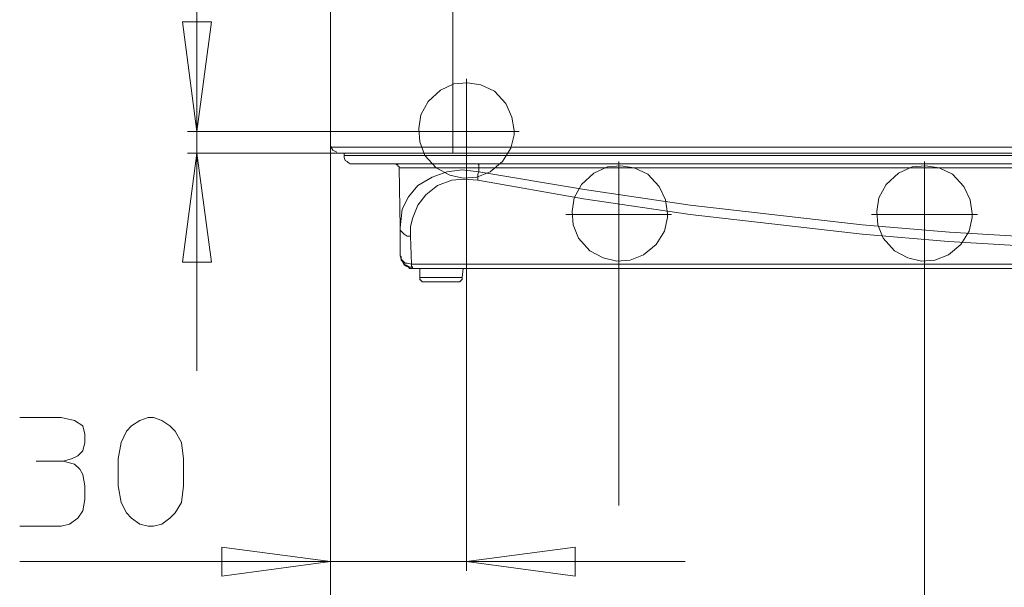
# Model space of a CAD drawing. Units: millimetres. Extents: x -40 to 131, y -42 to 48.
# Drawn here: x -40 to -26, y -18 to -10 of the extents above; entities that cross this region are included whole.
import ezdxf
from ezdxf.lldxf.tags import DXFTag

# ---------------------------------------------------------------- set-up
doc = ezdxf.new("R2010")
doc.units = ezdxf.units.MM
doc.header["$MEASUREMENT"] = 0
doc.layers.add('Livello 1', color=7, linetype='Continuous')
tags = doc.linetypes.add('New Line17', pattern=[0.2, 0.1, -0.1]).pattern_tags.tags
tags[6:7] = [DXFTag(74, 4), DXFTag(75, 0), DXFTag(340, '0'), DXFTag(46, 1.0), DXFTag(50, 0.0), DXFTag(44, 0.0), DXFTag(45, 0.0)]
tags[4:5] = [DXFTag(74, 4), DXFTag(75, 0), DXFTag(340, '0'), DXFTag(46, 1.0), DXFTag(50, 0.0), DXFTag(44, 0.0), DXFTag(45, 0.0)]
tags = doc.linetypes.add('New Line18', pattern=[0.2, 0.1, -0.1]).pattern_tags.tags
tags[6:7] = [DXFTag(74, 4), DXFTag(75, 0), DXFTag(340, '0'), DXFTag(46, 1.0), DXFTag(50, 0.0), DXFTag(44, 0.0), DXFTag(45, 0.0)]
tags[4:5] = [DXFTag(74, 4), DXFTag(75, 0), DXFTag(340, '0'), DXFTag(46, 1.0), DXFTag(50, 0.0), DXFTag(44, 0.0), DXFTag(45, 0.0)]
tags = doc.linetypes.add('New Line19', pattern=[0.2, 0.1, -0.1]).pattern_tags.tags
tags[6:7] = [DXFTag(74, 4), DXFTag(75, 0), DXFTag(340, '0'), DXFTag(46, 1.0), DXFTag(50, 0.0), DXFTag(44, 0.0), DXFTag(45, 0.0)]
tags[4:5] = [DXFTag(74, 4), DXFTag(75, 0), DXFTag(340, '0'), DXFTag(46, 1.0), DXFTag(50, 0.0), DXFTag(44, 0.0), DXFTag(45, 0.0)]
tags = doc.linetypes.add('New Line20', pattern=[0.2, 0.1, -0.1]).pattern_tags.tags
tags[6:7] = [DXFTag(74, 4), DXFTag(75, 0), DXFTag(340, '0'), DXFTag(46, 1.0), DXFTag(50, 0.0), DXFTag(44, 0.0), DXFTag(45, 0.0)]
tags[4:5] = [DXFTag(74, 4), DXFTag(75, 0), DXFTag(340, '0'), DXFTag(46, 1.0), DXFTag(50, 0.0), DXFTag(44, 0.0), DXFTag(45, 0.0)]
tags = doc.linetypes.add('New Line21', pattern=[0.2, 0.1, -0.1]).pattern_tags.tags
tags[6:7] = [DXFTag(74, 4), DXFTag(75, 0), DXFTag(340, '0'), DXFTag(46, 1.0), DXFTag(50, 0.0), DXFTag(44, 0.0), DXFTag(45, 0.0)]
tags[4:5] = [DXFTag(74, 4), DXFTag(75, 0), DXFTag(340, '0'), DXFTag(46, 1.0), DXFTag(50, 0.0), DXFTag(44, 0.0), DXFTag(45, 0.0)]
tags = doc.linetypes.add('New Line29', pattern=[0.2, 0.1, -0.1]).pattern_tags.tags
tags[6:7] = [DXFTag(74, 4), DXFTag(75, 0), DXFTag(340, '0'), DXFTag(46, 1.0), DXFTag(50, 0.0), DXFTag(44, 0.0), DXFTag(45, 0.0)]
tags[4:5] = [DXFTag(74, 4), DXFTag(75, 0), DXFTag(340, '0'), DXFTag(46, 1.0), DXFTag(50, 0.0), DXFTag(44, 0.0), DXFTag(45, 0.0)]
tags = doc.linetypes.add('New Line30', pattern=[0.2, 0.1, -0.1]).pattern_tags.tags
tags[6:7] = [DXFTag(74, 4), DXFTag(75, 0), DXFTag(340, '0'), DXFTag(46, 1.0), DXFTag(50, 0.0), DXFTag(44, 0.0), DXFTag(45, 0.0)]
tags[4:5] = [DXFTag(74, 4), DXFTag(75, 0), DXFTag(340, '0'), DXFTag(46, 1.0), DXFTag(50, 0.0), DXFTag(44, 0.0), DXFTag(45, 0.0)]
tags = doc.linetypes.add('New Line31', pattern=[0.2, 0.1, -0.1]).pattern_tags.tags
tags[6:7] = [DXFTag(74, 4), DXFTag(75, 0), DXFTag(340, '0'), DXFTag(46, 1.0), DXFTag(50, 0.0), DXFTag(44, 0.0), DXFTag(45, 0.0)]
tags[4:5] = [DXFTag(74, 4), DXFTag(75, 0), DXFTag(340, '0'), DXFTag(46, 1.0), DXFTag(50, 0.0), DXFTag(44, 0.0), DXFTag(45, 0.0)]

msp = doc.modelspace()

# ---------------------------------------------------------------- linework, layer by layer
at = {"layer": 'Livello 1', "lineweight": 15}
for points in [[(-35.5442, -11.8583), (-35.5442, -11.8583), (-35.5442, 31.5312), (-35.5442, 31.5312)], [(-33.8916, 31.5312), (-33.8916, 31.5312), (-33.8916, -11.8583), (-33.8916, -11.8583)], [(-37.351, -11.6481), (-37.351, -11.6481), (-37.351, -8.4408), (-37.351, -8.4408)], [(-33.7095, -12.3623), (-33.7095, -12.3623), (-33.7095, -10.9336), (-33.7095, -10.9336)], [(-37.4769, -11.6481), (-37.4769, -11.6481), (-34.4237, -11.6481), (-34.4237, -11.6481)], [(-35.4601, -11.942), (-35.4601, -11.942), (-37.4769, -11.942), (-37.4769, -11.942)], [(-35.5442, -30.2896), (-35.5442, -30.2896), (-35.5442, -11.8583), (-35.5442, -11.8583)], [(-35.5442, -11.8583), (-35.5442, -11.8583), (-35.5442, -17.5865), (-35.5442, -17.5865)], [(-35.5442, -25.1354), (-35.5442, -25.1354), (-35.5442, -11.8583), (-35.5442, -11.8583)], [(-35.5442, -11.8583), (-35.5442, -11.8583), (-33.8916, -11.8583), (-33.8916, -11.8583)], [(-33.8916, -11.942), (-33.8916, -11.942), (-35.4601, -11.942), (-35.4601, -11.942)], [(-35.3621, -11.9703), (-35.3621, -11.9703), (-35.3621, -11.942), (-35.3621, -11.942)], [(-35.3482, -11.9703), (-35.3482, -11.9703), (-35.3621, -11.9703), (-35.3621, -11.9703)], [(-33.8916, -11.942), (-33.8916, -11.942), (-11.1044, -11.942), (-11.1044, -11.942)], [(-33.7095, -11.9703), (-33.7095, -11.9703), (-33.7095, -11.942), (-33.7095, -11.942)], [(-33.7095, -11.9703), (-33.7095, -11.9703), (-11.2864, -11.9703), (-11.2864, -11.9703)], [(-33.7095, -11.9703), (-33.7095, -11.9703), (-33.7095, -12.0822), (-33.7095, -12.0822)], [(-33.7095, -12.0822), (-33.7095, -12.0822), (-35.2502, -12.0822), (-35.2502, -12.0822)], [(-34.6619, -12.0822), (-34.6619, -12.0822), (-34.6759, -12.0822), (-34.6759, -12.0822)], [(-11.2864, -12.0822), (-11.2864, -12.0822), (-33.7095, -12.0822), (-33.7095, -12.0822)], [(-34.6199, -12.1384), (-34.6199, -12.1384), (-34.6058, -12.9507), (-34.6058, -12.9507)], [(-34.6058, -12.1384), (-34.6058, -12.1384), (-34.6199, -12.1384), (-34.6199, -12.1384)], [(-34.6058, -12.1384), (-34.6058, -12.1384), (-33.5414, -12.1384), (-33.5414, -12.1384)], [(-33.5554, -12.2221), (-33.5554, -12.2221), (-33.5414, -12.1942), (-33.5414, -12.1942)], [(-11.4545, -12.1384), (-11.4545, -12.1384), (-33.5414, -12.1384), (-33.5414, -12.1384)], [(-33.5414, -12.1384), (-33.5414, -12.1384), (-33.5414, -12.1942), (-33.5414, -12.1942)], [(-33.7374, -12.2924), (-33.7374, -12.2924), (-33.5554, -12.3061), (-33.5554, -12.3061)], [(-33.7095, -17.5865), (-33.7095, -17.5865), (-33.7095, -12.3623), (-33.7095, -12.3623)], [(-34.6058, -12.9507), (-34.6058, -12.9507), (-34.5918, -12.8247), (-34.5918, -12.8247)], [(-34.6058, -12.9786), (-34.6058, -12.9786), (-34.6058, -12.9507), (-34.6058, -12.9507)], [(-34.6058, -13.3287), (-34.6058, -13.3287), (-34.6058, -12.9507), (-34.6058, -12.9507)], [(-34.4657, -12.9366), (-34.4657, -12.9366), (-34.4657, -13.0627), (-34.4657, -13.0627)], [(-34.4657, -13.0627), (-34.4657, -13.0627), (-34.4518, -13.4406), (-34.4518, -13.4406)], [(-34.5918, -13.3428), (-34.5918, -13.3428), (-34.6058, -13.3287), (-34.6058, -13.3287)], [(-34.5918, -13.3707), (-34.5918, -13.3707), (-34.6058, -13.3287), (-34.6058, -13.3287)], [(-34.5918, -13.3848), (-34.5918, -13.3848), (-34.5918, -13.3428), (-34.5918, -13.3428)], [(-34.5918, -13.3848), (-34.5918, -13.3848), (-34.5779, -13.3989), (-34.5779, -13.3989)], [(-34.5358, -13.4548), (-34.5358, -13.4548), (-34.5498, -13.4548), (-34.5498, -13.4548)], [(-34.5358, -13.4548), (-34.5358, -13.4548), (-34.5498, -13.4548), (-34.5498, -13.4548)], [(-34.5358, -13.4548), (-34.5358, -13.4548), (-34.5217, -13.4548), (-34.5217, -13.4548)], [(-34.5217, -13.4689), (-34.5217, -13.4689), (-34.5358, -13.4548), (-34.5358, -13.4548)], [(-34.4938, -13.4827), (-34.4938, -13.4827), (-34.4799, -13.4968), (-34.4799, -13.4968)], [(-34.4518, -13.4406), (-34.4518, -13.4406), (-10.5442, -13.4406), (-10.5442, -13.4406)], [(-34.4378, -13.4968), (-34.4378, -13.4968), (-34.4378, -13.4827), (-34.4378, -13.4827)], [(-34.4378, -13.4968), (-34.4378, -13.4968), (-34.4237, -13.4968), (-34.4237, -13.4968)], [(-10.5722, -13.4968), (-10.5722, -13.4968), (-34.4237, -13.4968), (-34.4237, -13.4968)], [(-34.3398, -13.6229), (-34.3398, -13.6229), (-34.3398, -13.4968), (-34.3398, -13.4968)], [(-34.3398, -13.6229), (-34.3398, -13.6229), (-34.3398, -13.4968), (-34.3398, -13.4968)], [(-34.3398, -13.6229), (-34.3398, -13.6229), (-34.3398, -13.4968), (-34.3398, -13.4968)], [(-33.7515, -13.4968), (-33.7515, -13.4968), (-33.7655, -13.6229), (-33.7655, -13.6229)], [(-33.7515, -13.4968), (-33.7515, -13.4968), (-33.7655, -13.6229), (-33.7655, -13.6229)], [(-31.6506, -16.7042), (-31.6506, -16.7042), (-31.6506, -13.4827), (-31.6506, -13.4827)], [(-31.6506, -16.7042), (-31.6506, -16.7042), (-31.6506, -13.4827), (-31.6506, -13.4827)], [(-27.519, -25.1354), (-27.519, -25.1354), (-27.519, -13.4827), (-27.519, -13.4827)], [(-27.519, -13.4827), (-27.519, -13.4827), (-27.519, -25.1354), (-27.519, -25.1354)], [(-34.3398, -13.6229), (-34.3398, -13.6229), (-33.7655, -13.6229), (-33.7655, -13.6229)], [(-34.3398, -13.6508), (-34.3398, -13.6508), (-34.3257, -13.6508), (-34.3257, -13.6508)], [(-34.3398, -13.6508), (-34.3398, -13.6508), (-34.3257, -13.6508), (-34.3257, -13.6508)], [(-34.2976, -13.679), (-34.2976, -13.679), (-34.2836, -13.679), (-34.2836, -13.679)], [(-34.2976, -13.679), (-34.2976, -13.679), (-34.2836, -13.679), (-34.2836, -13.679)], [(-34.1856, -13.679), (-34.1856, -13.679), (-34.2836, -13.679), (-34.2836, -13.679)], [(-34.1856, -13.679), (-34.1856, -13.679), (-33.8215, -13.679), (-33.8215, -13.679)], [(-39.5218, -16.102), (-39.5218, -16.102), (-39.1576, -16.102), (-39.1576, -16.102)], [(-33.7095, -17.4604), (-33.7095, -17.4604), (-30.7543, -17.4604), (-30.7543, -17.4604)]]:
    msp.add_open_spline(points, degree=3, dxfattribs=at)
for points, knots in [([(-37.351, -11.6481), (-37.351, -11.6481), (-37.547, -10.1633), (-37.547, -10.1633), (-37.547, -10.1633), (-37.547, -10.1633), (-37.1548, -10.1633), (-37.1548, -10.1633), (-37.1548, -10.1633), (-37.1548, -10.1633), (-37.351, -11.6481), (-37.351, -11.6481)], [0, 0, 0, 0, 0.3333333, 0.3333333, 0.3333333, 0.3333333, 0.6666667, 0.6666667, 0.6666667, 0.6666667, 1, 1, 1, 1]), ([(-37.351, -11.6481), (-37.351, -11.6481), (-37.351, -11.942), (-37.351, -11.942), (-37.351, -11.942), (-37.351, -11.942), (-37.351, -14.8834), (-37.351, -14.8834)], [0, 0, 0, 0, 0.5, 0.5, 0.5, 0.5, 1, 1, 1, 1]), ([(-37.351, -11.942), (-37.351, -11.942), (-37.1548, -13.4127), (-37.1548, -13.4127), (-37.1548, -13.4127), (-37.1548, -13.4127), (-37.547, -13.4127), (-37.547, -13.4127), (-37.547, -13.4127), (-37.547, -13.4127), (-37.351, -11.942), (-37.351, -11.942)], [0, 0, 0, 0, 0.3333333, 0.3333333, 0.3333333, 0.3333333, 0.6666667, 0.6666667, 0.6666667, 0.6666667, 1, 1, 1, 1]), ([(-35.5442, -11.8442), (-35.5442, -11.8442), (-35.5161, -11.9), (-35.5161, -11.9), (-35.5161, -11.9), (-35.5161, -11.9), (-35.4601, -11.9282), (-35.4601, -11.9282)], [0, 0, 0, 0, 0.5, 0.5, 0.5, 0.5, 1, 1, 1, 1]), ([(-35.2502, -12.0822), (-35.2502, -12.0822), (-35.2781, -12.0822), (-35.2781, -12.0822), (-35.2781, -12.0822), (-35.2781, -12.0822), (-35.3062, -12.0681), (-35.3062, -12.0681), (-35.3062, -12.0681), (-35.3062, -12.0681), (-35.3201, -12.0543), (-35.3201, -12.0543), (-35.3201, -12.0543), (-35.3201, -12.0543), (-35.3482, -12.0402), (-35.3482, -12.0402), (-35.3482, -12.0402), (-35.3482, -12.0402), (-35.3621, -11.9982), (-35.3621, -11.9982), (-35.3621, -11.9982), (-35.3621, -11.9982), (-35.3621, -11.9703), (-35.3621, -11.9703)], [0, 0, 0, 0, 0.1666667, 0.1666667, 0.1666667, 0.1666667, 0.3333333, 0.3333333, 0.3333333, 0.3333333, 0.5, 0.5, 0.5, 0.5, 0.6666667, 0.6666667, 0.6666667, 0.6666667, 0.8333333, 0.8333333, 0.8333333, 0.8333333, 1, 1, 1, 1]), ([(-35.3482, -11.9703), (-35.3482, -11.9703), (-34.8719, -11.9703), (-34.8719, -11.9703), (-34.8719, -11.9703), (-34.8719, -11.9703), (-33.7095, -11.9703), (-33.7095, -11.9703)], [0, 0, 0, 0, 0.5, 0.5, 0.5, 0.5, 1, 1, 1, 1]), ([(-11.1044, -11.8583), (-11.1044, -11.8583), (-33.8916, -11.8583), (-33.8916, -11.8583), (-33.8916, -11.8583), (-33.8916, -11.8583), (-33.8916, -11.942), (-33.8916, -11.942)], [0, 0, 0, 0, 0.5, 0.5, 0.5, 0.5, 1, 1, 1, 1]), ([(-34.6619, -12.0822), (-34.6619, -12.0822), (-34.6478, -12.096), (-34.6478, -12.096), (-34.6478, -12.096), (-34.6478, -12.096), (-34.6338, -12.096), (-34.6338, -12.096), (-34.6338, -12.096), (-34.6338, -12.096), (-34.6338, -12.1101), (-34.6338, -12.1101), (-34.6338, -12.1101), (-34.6338, -12.1101), (-34.6199, -12.1243), (-34.6199, -12.1243), (-34.6199, -12.1243), (-34.6199, -12.1243), (-34.6199, -12.1384), (-34.6199, -12.1384)], [0, 0, 0, 0, 0.2, 0.2, 0.2, 0.2, 0.4, 0.4, 0.4, 0.4, 0.6, 0.6, 0.6, 0.6, 0.8, 0.8, 0.8, 0.8, 1, 1, 1, 1]), ([(-33.5414, -12.1384), (-33.5414, -12.1384), (-33.5414, -12.1243), (-33.5414, -12.1243), (-33.5414, -12.1243), (-33.5414, -12.1243), (-33.5414, -12.1101), (-33.5414, -12.1101), (-33.5414, -12.1101), (-33.5414, -12.1101), (-33.5414, -12.096), (-33.5414, -12.096), (-33.5414, -12.096), (-33.5414, -12.096), (-33.5554, -12.0822), (-33.5554, -12.0822)], [0, 0, 0, 0, 0.25, 0.25, 0.25, 0.25, 0.5, 0.5, 0.5, 0.5, 0.75, 0.75, 0.75, 0.75, 1, 1, 1, 1]), ([(-34.5918, -12.8247), (-34.5918, -12.8247), (-34.5779, -12.6985), (-34.5779, -12.6985), (-34.5779, -12.6985), (-34.5779, -12.6985), (-34.4938, -12.5304), (-34.4938, -12.5304), (-34.4938, -12.5304), (-34.4938, -12.5304), (-34.3677, -12.3761), (-34.3677, -12.3761), (-34.3677, -12.3761), (-34.3677, -12.3761), (-34.1717, -12.2641), (-34.1717, -12.2641), (-34.1717, -12.2641), (-34.1717, -12.2641), (-33.9757, -12.1942), (-33.9757, -12.1942), (-33.9757, -12.1942), (-33.9757, -12.1942), (-33.7655, -12.1663), (-33.7655, -12.1663), (-33.7655, -12.1663), (-33.7655, -12.1663), (-33.5414, -12.1942), (-33.5414, -12.1942)], [0, 0, 0, 0, 0.1428571, 0.1428571, 0.1428571, 0.1428571, 0.2857143, 0.2857143, 0.2857143, 0.2857143, 0.4285714, 0.4285714, 0.4285714, 0.4285714, 0.5714286, 0.5714286, 0.5714286, 0.5714286, 0.7142857, 0.7142857, 0.7142857, 0.7142857, 0.8571429, 0.8571429, 0.8571429, 0.8571429, 1, 1, 1, 1]), ([(-33.5554, -12.2221), (-33.5554, -12.2221), (-33.5554, -12.2503), (-33.5554, -12.2503), (-33.5554, -12.2503), (-33.5554, -12.2503), (-33.5554, -12.2782), (-33.5554, -12.2782), (-33.5554, -12.2782), (-33.5554, -12.2782), (-33.5554, -12.3061), (-33.5554, -12.3061)], [0, 0, 0, 0, 0.3333333, 0.3333333, 0.3333333, 0.3333333, 0.6666667, 0.6666667, 0.6666667, 0.6666667, 1, 1, 1, 1]), ([(-12.883, -12.4323), (-12.883, -12.4323), (-14.3117, -12.6424), (-14.3117, -12.6424), (-14.3117, -12.6424), (-14.3117, -12.6424), (-16.6367, -12.9087), (-16.6367, -12.9087), (-16.6367, -12.9087), (-16.6367, -12.9087), (-17.8131, -13.0065), (-17.8131, -13.0065), (-17.8131, -13.0065), (-17.8131, -13.0065), (-20.152, -13.1464), (-20.152, -13.1464), (-20.152, -13.1464), (-20.152, -13.1464), (-22.505, -13.1888), (-22.505, -13.1888), (-22.505, -13.1888), (-22.505, -13.1888), (-24.8439, -13.1464), (-24.8439, -13.1464), (-24.8439, -13.1464), (-24.8439, -13.1464), (-27.1828, -13.0065), (-27.1828, -13.0065), (-27.1828, -13.0065), (-27.1828, -13.0065), (-28.3593, -12.9087), (-28.3593, -12.9087), (-28.3593, -12.9087), (-28.3593, -12.9087), (-30.6842, -12.6424), (-30.6842, -12.6424), (-30.6842, -12.6424), (-30.6842, -12.6424), (-32.1127, -12.4323), (-32.1127, -12.4323), (-32.1127, -12.4323), (-32.1127, -12.4323), (-33.5414, -12.1942), (-33.5414, -12.1942)], [0, 0, 0, 0, 0.0909091, 0.0909091, 0.0909091, 0.0909091, 0.1818182, 0.1818182, 0.1818182, 0.1818182, 0.2727273, 0.2727273, 0.2727273, 0.2727273, 0.3636364, 0.3636364, 0.3636364, 0.3636364, 0.4545455, 0.4545455, 0.4545455, 0.4545455, 0.5454545, 0.5454545, 0.5454545, 0.5454545, 0.6363636, 0.6363636, 0.6363636, 0.6363636, 0.7272727, 0.7272727, 0.7272727, 0.7272727, 0.8181818, 0.8181818, 0.8181818, 0.8181818, 0.9090909, 0.9090909, 0.9090909, 0.9090909, 1, 1, 1, 1]), ([(-34.4657, -12.9366), (-34.4657, -12.9366), (-34.4378, -12.8247), (-34.4378, -12.8247), (-34.4378, -12.8247), (-34.4378, -12.8247), (-34.3677, -12.6424), (-34.3677, -12.6424), (-34.3677, -12.6424), (-34.3677, -12.6424), (-34.2557, -12.5025), (-34.2557, -12.5025), (-34.2557, -12.5025), (-34.2557, -12.5025), (-34.1016, -12.3761), (-34.1016, -12.3761), (-34.1016, -12.3761), (-34.1016, -12.3761), (-33.9056, -12.3061), (-33.9056, -12.3061), (-33.9056, -12.3061), (-33.9056, -12.3061), (-33.7374, -12.2924), (-33.7374, -12.2924)], [0, 0, 0, 0, 0.1666667, 0.1666667, 0.1666667, 0.1666667, 0.3333333, 0.3333333, 0.3333333, 0.3333333, 0.5, 0.5, 0.5, 0.5, 0.6666667, 0.6666667, 0.6666667, 0.6666667, 0.8333333, 0.8333333, 0.8333333, 0.8333333, 1, 1, 1, 1]), ([(-12.8691, -12.5583), (-12.8691, -12.5583), (-14.3117, -12.7685), (-14.3117, -12.7685), (-14.3117, -12.7685), (-14.3117, -12.7685), (-16.6367, -13.0345), (-16.6367, -13.0345), (-16.6367, -13.0345), (-16.6367, -13.0345), (-17.8131, -13.1326), (-17.8131, -13.1326), (-17.8131, -13.1326), (-17.8131, -13.1326), (-20.152, -13.2725), (-20.152, -13.2725), (-20.152, -13.2725), (-20.152, -13.2725), (-22.505, -13.3145), (-22.505, -13.3145), (-22.505, -13.3145), (-22.505, -13.3145), (-24.8439, -13.2725), (-24.8439, -13.2725), (-24.8439, -13.2725), (-24.8439, -13.2725), (-27.1969, -13.1326), (-27.1969, -13.1326), (-27.1969, -13.1326), (-27.1969, -13.1326), (-28.3593, -13.0345), (-28.3593, -13.0345), (-28.3593, -13.0345), (-28.3593, -13.0345), (-30.6842, -12.7685), (-30.6842, -12.7685), (-30.6842, -12.7685), (-30.6842, -12.7685), (-32.1269, -12.5583), (-32.1269, -12.5583), (-32.1269, -12.5583), (-32.1269, -12.5583), (-33.5554, -12.3061), (-33.5554, -12.3061)], [0, 0, 0, 0, 0.0909091, 0.0909091, 0.0909091, 0.0909091, 0.1818182, 0.1818182, 0.1818182, 0.1818182, 0.2727273, 0.2727273, 0.2727273, 0.2727273, 0.3636364, 0.3636364, 0.3636364, 0.3636364, 0.4545455, 0.4545455, 0.4545455, 0.4545455, 0.5454545, 0.5454545, 0.5454545, 0.5454545, 0.6363636, 0.6363636, 0.6363636, 0.6363636, 0.7272727, 0.7272727, 0.7272727, 0.7272727, 0.8181818, 0.8181818, 0.8181818, 0.8181818, 0.9090909, 0.9090909, 0.9090909, 0.9090909, 1, 1, 1, 1]), ([(-34.4657, -13.0627), (-34.4657, -13.0627), (-34.5078, -13.0627), (-34.5078, -13.0627), (-34.5078, -13.0627), (-34.5078, -13.0627), (-34.5498, -13.0345), (-34.5498, -13.0345), (-34.5498, -13.0345), (-34.5498, -13.0345), (-34.5637, -13.0207), (-34.5637, -13.0207), (-34.5637, -13.0207), (-34.5637, -13.0207), (-34.5779, -13.0065), (-34.5779, -13.0065), (-34.5779, -13.0065), (-34.5779, -13.0065), (-34.6058, -12.9786), (-34.6058, -12.9786)], [0, 0, 0, 0, 0.2, 0.2, 0.2, 0.2, 0.4, 0.4, 0.4, 0.4, 0.6, 0.6, 0.6, 0.6, 0.8, 0.8, 0.8, 0.8, 1, 1, 1, 1]), ([(-34.5918, -13.3428), (-34.5918, -13.3428), (-34.5918, -13.3848), (-34.5918, -13.3848), (-34.5918, -13.3848), (-34.5918, -13.3848), (-34.5779, -13.3989), (-34.5779, -13.3989)], [0, 0, 0, 0, 0.5, 0.5, 0.5, 0.5, 1, 1, 1, 1]), ([(-34.4518, -13.4406), (-34.4518, -13.4406), (-34.5078, -13.4268), (-34.5078, -13.4268), (-34.5078, -13.4268), (-34.5078, -13.4268), (-34.5358, -13.4268), (-34.5358, -13.4268), (-34.5358, -13.4268), (-34.5358, -13.4268), (-34.5637, -13.3989), (-34.5637, -13.3989), (-34.5637, -13.3989), (-34.5637, -13.3989), (-34.5779, -13.3848), (-34.5779, -13.3848), (-34.5779, -13.3848), (-34.5779, -13.3848), (-34.5918, -13.3707), (-34.5918, -13.3707)], [0, 0, 0, 0, 0.2, 0.2, 0.2, 0.2, 0.4, 0.4, 0.4, 0.4, 0.6, 0.6, 0.6, 0.6, 0.8, 0.8, 0.8, 0.8, 1, 1, 1, 1]), ([(-34.5779, -13.3989), (-34.5779, -13.3989), (-34.5637, -13.4268), (-34.5637, -13.4268), (-34.5637, -13.4268), (-34.5637, -13.4268), (-34.5498, -13.4548), (-34.5498, -13.4548)], [0, 0, 0, 0, 0.5, 0.5, 0.5, 0.5, 1, 1, 1, 1]), ([(-34.5217, -13.4548), (-34.5217, -13.4548), (-34.5498, -13.4406), (-34.5498, -13.4406), (-34.5498, -13.4406), (-34.5498, -13.4406), (-34.5637, -13.3989), (-34.5637, -13.3989)], [0, 0, 0, 0, 0.5, 0.5, 0.5, 0.5, 1, 1, 1, 1]), ([(-34.5358, -13.4548), (-34.5358, -13.4548), (-34.5217, -13.4689), (-34.5217, -13.4689), (-34.5217, -13.4689), (-34.5217, -13.4689), (-34.4938, -13.4827), (-34.4938, -13.4827)], [0, 0, 0, 0, 0.5, 0.5, 0.5, 0.5, 1, 1, 1, 1]), ([(-34.5217, -13.4548), (-34.5217, -13.4548), (-34.4799, -13.4827), (-34.4799, -13.4827), (-34.4799, -13.4827), (-34.4799, -13.4827), (-34.4378, -13.4827), (-34.4378, -13.4827), (-34.4378, -13.4827), (-34.4378, -13.4827), (-34.4518, -13.4689), (-34.4518, -13.4689), (-34.4518, -13.4689), (-34.4518, -13.4689), (-34.4518, -13.4406), (-34.4518, -13.4406)], [0, 0, 0, 0, 0.25, 0.25, 0.25, 0.25, 0.5, 0.5, 0.5, 0.5, 0.75, 0.75, 0.75, 0.75, 1, 1, 1, 1]), ([(-34.5217, -13.4689), (-34.5217, -13.4689), (-34.4938, -13.4827), (-34.4938, -13.4827), (-34.4938, -13.4827), (-34.4938, -13.4827), (-34.4799, -13.4968), (-34.4799, -13.4968)], [0, 0, 0, 0, 0.5, 0.5, 0.5, 0.5, 1, 1, 1, 1]), ([(-34.4799, -13.4968), (-34.4799, -13.4968), (-34.4518, -13.4968), (-34.4518, -13.4968), (-34.4518, -13.4968), (-34.4518, -13.4968), (-34.4237, -13.4968), (-34.4237, -13.4968)], [0, 0, 0, 0, 0.5, 0.5, 0.5, 0.5, 1, 1, 1, 1]), ([(-33.7515, -13.4968), (-33.7515, -13.4968), (-33.7655, -13.6229), (-33.7655, -13.6229), (-33.7655, -13.6229), (-33.7655, -13.6229), (-33.7655, -13.6366), (-33.7655, -13.6366), (-33.7655, -13.6366), (-33.7655, -13.6366), (-33.7655, -13.6508), (-33.7655, -13.6508), (-33.7655, -13.6508), (-33.7655, -13.6508), (-33.7794, -13.6508), (-33.7794, -13.6508), (-33.7794, -13.6508), (-33.7794, -13.6508), (-33.7794, -13.6649), (-33.7794, -13.6649), (-33.7794, -13.6649), (-33.7794, -13.6649), (-33.7934, -13.6649), (-33.7934, -13.6649), (-33.7934, -13.6649), (-33.7934, -13.6649), (-33.7934, -13.679), (-33.7934, -13.679), (-33.7934, -13.679), (-33.7934, -13.679), (-33.8075, -13.679), (-33.8075, -13.679), (-33.8075, -13.679), (-33.8075, -13.679), (-33.8215, -13.679), (-33.8215, -13.679)], [0, 0, 0, 0, 0.1111111, 0.1111111, 0.1111111, 0.1111111, 0.2222222, 0.2222222, 0.2222222, 0.2222222, 0.3333333, 0.3333333, 0.3333333, 0.3333333, 0.4444444, 0.4444444, 0.4444444, 0.4444444, 0.5555556, 0.5555556, 0.5555556, 0.5555556, 0.6666667, 0.6666667, 0.6666667, 0.6666667, 0.7777778, 0.7777778, 0.7777778, 0.7777778, 0.8888889, 0.8888889, 0.8888889, 0.8888889, 1, 1, 1, 1]), ([(-34.2836, -13.679), (-34.2836, -13.679), (-34.2976, -13.679), (-34.2976, -13.679), (-34.2976, -13.679), (-34.2976, -13.679), (-34.3117, -13.679), (-34.3117, -13.679), (-34.3117, -13.679), (-34.3117, -13.679), (-34.3117, -13.6649), (-34.3117, -13.6649), (-34.3117, -13.6649), (-34.3117, -13.6649), (-34.3257, -13.6649), (-34.3257, -13.6649), (-34.3257, -13.6649), (-34.3257, -13.6649), (-34.3257, -13.6508), (-34.3257, -13.6508), (-34.3257, -13.6508), (-34.3257, -13.6508), (-34.3398, -13.6508), (-34.3398, -13.6508), (-34.3398, -13.6508), (-34.3398, -13.6508), (-34.3398, -13.6366), (-34.3398, -13.6366), (-34.3398, -13.6366), (-34.3398, -13.6366), (-34.3398, -13.6229), (-34.3398, -13.6229)], [0, 0, 0, 0, 0.125, 0.125, 0.125, 0.125, 0.25, 0.25, 0.25, 0.25, 0.375, 0.375, 0.375, 0.375, 0.5, 0.5, 0.5, 0.5, 0.625, 0.625, 0.625, 0.625, 0.75, 0.75, 0.75, 0.75, 0.875, 0.875, 0.875, 0.875, 1, 1, 1, 1]), ([(-34.3117, -13.6649), (-34.3117, -13.6649), (-34.3117, -13.679), (-34.3117, -13.679), (-34.3117, -13.679), (-34.3117, -13.679), (-34.2976, -13.679), (-34.2976, -13.679)], [0, 0, 0, 0, 0.5, 0.5, 0.5, 0.5, 1, 1, 1, 1]), ([(-34.3117, -13.6649), (-34.3117, -13.6649), (-34.3117, -13.679), (-34.3117, -13.679), (-34.3117, -13.679), (-34.3117, -13.679), (-34.2976, -13.679), (-34.2976, -13.679)], [0, 0, 0, 0, 0.5, 0.5, 0.5, 0.5, 1, 1, 1, 1]), ([(-39.7458, -15.5135), (-39.7458, -15.5135), (-39.1857, -15.5135), (-39.1857, -15.5135), (-39.1857, -15.5135), (-39.1857, -15.5135), (-39.0036, -15.5556), (-39.0036, -15.5556), (-39.0036, -15.5556), (-39.0036, -15.5556), (-38.8916, -15.6255), (-38.8916, -15.6255), (-38.8916, -15.6255), (-38.8916, -15.6255), (-38.8636, -15.7375), (-38.8636, -15.7375), (-38.8636, -15.7375), (-38.8636, -15.7375), (-38.8636, -15.8498), (-38.8636, -15.8498), (-38.8636, -15.8498), (-38.8636, -15.8498), (-38.8916, -15.9617), (-38.8916, -15.9617), (-38.8916, -15.9617), (-38.8916, -15.9617), (-38.9616, -16.0317), (-38.9616, -16.0317), (-38.9616, -16.0317), (-38.9616, -16.0317), (-39.0456, -16.0737), (-39.0456, -16.0737), (-39.0456, -16.0737), (-39.0456, -16.0737), (-39.1576, -16.102), (-39.1576, -16.102), (-39.1576, -16.102), (-39.1576, -16.102), (-39.0036, -16.1437), (-39.0036, -16.1437), (-39.0036, -16.1437), (-39.0036, -16.1437), (-38.9335, -16.2139), (-38.9335, -16.2139), (-38.9335, -16.2139), (-38.9335, -16.2139), (-38.8916, -16.2839), (-38.8916, -16.2839), (-38.8916, -16.2839), (-38.8916, -16.2839), (-38.8636, -16.4379), (-38.8636, -16.4379), (-38.8636, -16.4379), (-38.8636, -16.4379), (-38.8636, -16.6201), (-38.8636, -16.6201), (-38.8636, -16.6201), (-38.8636, -16.6201), (-38.8916, -16.7741), (-38.8916, -16.7741), (-38.8916, -16.7741), (-38.8916, -16.7741), (-38.9616, -16.8723), (-38.9616, -16.8723), (-38.9616, -16.8723), (-38.9616, -16.8723), (-39.0735, -16.956), (-39.0735, -16.956), (-39.0735, -16.956), (-39.0735, -16.956), (-39.1857, -16.9843), (-39.1857, -16.9843), (-39.1857, -16.9843), (-39.1857, -16.9843), (-39.7458, -16.9843), (-39.7458, -16.9843)], [0, 0, 0, 0, 0.0526316, 0.0526316, 0.0526316, 0.0526316, 0.1052632, 0.1052632, 0.1052632, 0.1052632, 0.1578947, 0.1578947, 0.1578947, 0.1578947, 0.2105263, 0.2105263, 0.2105263, 0.2105263, 0.2631579, 0.2631579, 0.2631579, 0.2631579, 0.3157895, 0.3157895, 0.3157895, 0.3157895, 0.3684211, 0.3684211, 0.3684211, 0.3684211, 0.4210526, 0.4210526, 0.4210526, 0.4210526, 0.4736842, 0.4736842, 0.4736842, 0.4736842, 0.5263158, 0.5263158, 0.5263158, 0.5263158, 0.5789474, 0.5789474, 0.5789474, 0.5789474, 0.6315789, 0.6315789, 0.6315789, 0.6315789, 0.6842105, 0.6842105, 0.6842105, 0.6842105, 0.7368421, 0.7368421, 0.7368421, 0.7368421, 0.7894737, 0.7894737, 0.7894737, 0.7894737, 0.8421053, 0.8421053, 0.8421053, 0.8421053, 0.8947368, 0.8947368, 0.8947368, 0.8947368, 0.9473684, 0.9473684, 0.9473684, 0.9473684, 1, 1, 1, 1]), ([(-37.5331, -16.4379), (-37.5331, -16.4379), (-37.561, -16.6621), (-37.561, -16.6621), (-37.561, -16.6621), (-37.561, -16.6621), (-37.645, -16.802), (-37.645, -16.802), (-37.645, -16.802), (-37.645, -16.802), (-37.715, -16.8723), (-37.715, -16.8723), (-37.715, -16.8723), (-37.715, -16.8723), (-37.8271, -16.956), (-37.8271, -16.956), (-37.8271, -16.956), (-37.8271, -16.956), (-37.939, -16.9843), (-37.939, -16.9843), (-37.939, -16.9843), (-37.939, -16.9843), (-38.0092, -16.9843), (-38.0092, -16.9843), (-38.0092, -16.9843), (-38.0092, -16.9843), (-38.1213, -16.956), (-38.1213, -16.956), (-38.1213, -16.956), (-38.1213, -16.956), (-38.2333, -16.8723), (-38.2333, -16.8723), (-38.2333, -16.8723), (-38.2333, -16.8723), (-38.3032, -16.802), (-38.3032, -16.802), (-38.3032, -16.802), (-38.3032, -16.802), (-38.3733, -16.6621), (-38.3733, -16.6621), (-38.3733, -16.6621), (-38.3733, -16.6621), (-38.4153, -16.4379), (-38.4153, -16.4379), (-38.4153, -16.4379), (-38.4153, -16.4379), (-38.4153, -16.0737), (-38.4153, -16.0737), (-38.4153, -16.0737), (-38.4153, -16.0737), (-38.3733, -15.8498), (-38.3733, -15.8498), (-38.3733, -15.8498), (-38.3733, -15.8498), (-38.3032, -15.6958), (-38.3032, -15.6958), (-38.3032, -15.6958), (-38.3032, -15.6958), (-38.2333, -15.6255), (-38.2333, -15.6255), (-38.2333, -15.6255), (-38.2333, -15.6255), (-38.1213, -15.5556), (-38.1213, -15.5556), (-38.1213, -15.5556), (-38.1213, -15.5556), (-38.0092, -15.5135), (-38.0092, -15.5135), (-38.0092, -15.5135), (-38.0092, -15.5135), (-37.939, -15.5135), (-37.939, -15.5135), (-37.939, -15.5135), (-37.939, -15.5135), (-37.8271, -15.5556), (-37.8271, -15.5556), (-37.8271, -15.5556), (-37.8271, -15.5556), (-37.715, -15.6255), (-37.715, -15.6255), (-37.715, -15.6255), (-37.715, -15.6255), (-37.645, -15.6958), (-37.645, -15.6958), (-37.645, -15.6958), (-37.645, -15.6958), (-37.561, -15.8498), (-37.561, -15.8498), (-37.561, -15.8498), (-37.561, -15.8498), (-37.5331, -16.0737), (-37.5331, -16.0737), (-37.5331, -16.0737), (-37.5331, -16.0737), (-37.5331, -16.4379), (-37.5331, -16.4379)], [0, 0, 0, 0, 0.0416667, 0.0416667, 0.0416667, 0.0416667, 0.0833333, 0.0833333, 0.0833333, 0.0833333, 0.125, 0.125, 0.125, 0.125, 0.1666667, 0.1666667, 0.1666667, 0.1666667, 0.2083333, 0.2083333, 0.2083333, 0.2083333, 0.25, 0.25, 0.25, 0.25, 0.2916667, 0.2916667, 0.2916667, 0.2916667, 0.3333333, 0.3333333, 0.3333333, 0.3333333, 0.375, 0.375, 0.375, 0.375, 0.4166667, 0.4166667, 0.4166667, 0.4166667, 0.4583333, 0.4583333, 0.4583333, 0.4583333, 0.5, 0.5, 0.5, 0.5, 0.5416667, 0.5416667, 0.5416667, 0.5416667, 0.5833333, 0.5833333, 0.5833333, 0.5833333, 0.625, 0.625, 0.625, 0.625, 0.6666667, 0.6666667, 0.6666667, 0.6666667, 0.7083333, 0.7083333, 0.7083333, 0.7083333, 0.75, 0.75, 0.75, 0.75, 0.7916667, 0.7916667, 0.7916667, 0.7916667, 0.8333333, 0.8333333, 0.8333333, 0.8333333, 0.875, 0.875, 0.875, 0.875, 0.9166667, 0.9166667, 0.9166667, 0.9166667, 0.9583333, 0.9583333, 0.9583333, 0.9583333, 1, 1, 1, 1]), ([(-35.5442, -17.4604), (-35.5442, -17.4604), (-37.0147, -17.6564), (-37.0147, -17.6564), (-37.0147, -17.6564), (-37.0147, -17.6564), (-37.0147, -17.2643), (-37.0147, -17.2643), (-37.0147, -17.2643), (-37.0147, -17.2643), (-35.5442, -17.4604), (-35.5442, -17.4604)], [0, 0, 0, 0, 0.3333333, 0.3333333, 0.3333333, 0.3333333, 0.6666667, 0.6666667, 0.6666667, 0.6666667, 1, 1, 1, 1]), ([(-33.7095, -17.4604), (-33.7095, -17.4604), (-32.2388, -17.2643), (-32.2388, -17.2643), (-32.2388, -17.2643), (-32.2388, -17.2643), (-32.2388, -17.6564), (-32.2388, -17.6564), (-32.2388, -17.6564), (-32.2388, -17.6564), (-33.7095, -17.4604), (-33.7095, -17.4604)], [0, 0, 0, 0, 0.3333333, 0.3333333, 0.3333333, 0.3333333, 0.6666667, 0.6666667, 0.6666667, 0.6666667, 1, 1, 1, 1]), ([(-33.7095, -17.4604), (-33.7095, -17.4604), (-35.5442, -17.4604), (-35.5442, -17.4604), (-35.5442, -17.4604), (-35.5442, -17.4604), (-39.7458, -17.4604), (-39.7458, -17.4604)], [0, 0, 0, 0, 0.5, 0.5, 0.5, 0.5, 1, 1, 1, 1])]:
    msp.add_open_spline(points, degree=3, knots=knots, dxfattribs=at)
at = {"layer": 'Livello 1', "linetype": 'New Line29', "lineweight": 15}
msp.add_open_spline([(-33.0653, -11.634), (-33.0653, -11.634), (-33.0932, -11.4521), (-33.0932, -11.4521), (-33.0932, -11.4521), (-33.0932, -11.4521), (-33.1773, -11.2699), (-33.1773, -11.2699), (-33.1773, -11.2699), (-33.1773, -11.2699), (-33.3312, -11.1018), (-33.3312, -11.1018), (-33.3312, -11.1018), (-33.3312, -11.1018), (-33.5133, -11.0177), (-33.5133, -11.0177), (-33.5133, -11.0177), (-33.5133, -11.0177), (-33.6954, -10.9898), (-33.6954, -10.9898), (-33.6954, -10.9898), (-33.6954, -10.9898), (-33.8775, -11.0036), (-33.8775, -11.0036), (-33.8775, -11.0036), (-33.8775, -11.0036), (-34.0596, -11.088), (-34.0596, -11.088), (-34.0596, -11.088), (-34.0596, -11.088), (-34.2276, -11.242), (-34.2276, -11.242), (-34.2276, -11.242), (-34.2276, -11.242), (-34.3257, -11.4239), (-34.3257, -11.4239), (-34.3257, -11.4239), (-34.3257, -11.4239), (-34.3538, -11.6061), (-34.3538, -11.6061), (-34.3538, -11.6061), (-34.3538, -11.6061), (-34.3398, -11.788), (-34.3398, -11.788), (-34.3398, -11.788), (-34.3398, -11.788), (-34.2697, -11.9703), (-34.2697, -11.9703), (-34.2697, -11.9703), (-34.2697, -11.9703), (-34.1157, -12.1384), (-34.1157, -12.1384), (-34.1157, -12.1384), (-34.1157, -12.1384), (-33.9335, -12.2362), (-33.9335, -12.2362), (-33.9335, -12.2362), (-33.9335, -12.2362), (-33.7515, -12.2782), (-33.7515, -12.2782), (-33.7515, -12.2782), (-33.7515, -12.2782), (-33.5695, -12.2641), (-33.5695, -12.2641), (-33.5695, -12.2641), (-33.5695, -12.2641), (-33.3874, -12.1942), (-33.3874, -12.1942), (-33.3874, -12.1942), (-33.3874, -12.1942), (-33.2193, -12.0543), (-33.2193, -12.0543), (-33.2193, -12.0543), (-33.2193, -12.0543), (-33.1072, -11.8721), (-33.1072, -11.8721), (-33.1072, -11.8721), (-33.1072, -11.8721), (-33.0653, -11.6902), (-33.0653, -11.6902), (-33.0653, -11.6902), (-33.0653, -11.6902), (-33.0653, -11.634), (-33.0653, -11.634)], degree=3, knots=[0, 0, 0, 0, 0.047619, 0.047619, 0.047619, 0.047619, 0.0952381, 0.0952381, 0.0952381, 0.0952381, 0.1428571, 0.1428571, 0.1428571, 0.1428571, 0.1904762, 0.1904762, 0.1904762, 0.1904762, 0.2380952, 0.2380952, 0.2380952, 0.2380952, 0.2857143, 0.2857143, 0.2857143, 0.2857143, 0.3333333, 0.3333333, 0.3333333, 0.3333333, 0.3809524, 0.3809524, 0.3809524, 0.3809524, 0.4285714, 0.4285714, 0.4285714, 0.4285714, 0.4761905, 0.4761905, 0.4761905, 0.4761905, 0.5238095, 0.5238095, 0.5238095, 0.5238095, 0.5714286, 0.5714286, 0.5714286, 0.5714286, 0.6190476, 0.6190476, 0.6190476, 0.6190476, 0.6666667, 0.6666667, 0.6666667, 0.6666667, 0.7142857, 0.7142857, 0.7142857, 0.7142857, 0.7619048, 0.7619048, 0.7619048, 0.7619048, 0.8095238, 0.8095238, 0.8095238, 0.8095238, 0.8571429, 0.8571429, 0.8571429, 0.8571429, 0.9047619, 0.9047619, 0.9047619, 0.9047619, 0.952381, 0.952381, 0.952381, 0.952381, 1, 1, 1, 1], dxfattribs=at)
at = {"layer": 'Livello 1', "linetype": 'New Line17', "lineweight": 15}
msp.add_open_spline([(-34.4237, -11.6481), (-34.4237, -11.6481), (-32.9952, -11.6481), (-32.9952, -11.6481)], degree=3, dxfattribs=at)
at = {"layer": 'Livello 1', "linetype": 'New Line18', "lineweight": 15}
msp.add_open_spline([(-31.6506, -12.0543), (-31.6506, -12.0543), (-31.6506, -13.4827), (-31.6506, -13.4827)], degree=3, dxfattribs=at)
at = {"layer": 'Livello 1', "linetype": 'New Line20', "lineweight": 15}
msp.add_open_spline([(-27.519, -12.0543), (-27.519, -12.0543), (-27.519, -13.4827), (-27.519, -13.4827)], degree=3, dxfattribs=at)
at = {"layer": 'Livello 1', "linetype": 'New Line30', "lineweight": 15}
msp.add_open_spline([(-30.9924, -12.7543), (-30.9924, -12.7543), (-31.0204, -12.5725), (-31.0204, -12.5725), (-31.0204, -12.5725), (-31.0204, -12.5725), (-31.1043, -12.3902), (-31.1043, -12.3902), (-31.1043, -12.3902), (-31.1043, -12.3902), (-31.2585, -12.2221), (-31.2585, -12.2221), (-31.2585, -12.2221), (-31.2585, -12.2221), (-31.4406, -12.1384), (-31.4406, -12.1384), (-31.4406, -12.1384), (-31.4406, -12.1384), (-31.6227, -12.1101), (-31.6227, -12.1101), (-31.6227, -12.1101), (-31.6227, -12.1101), (-31.8047, -12.1243), (-31.8047, -12.1243), (-31.8047, -12.1243), (-31.8047, -12.1243), (-31.9868, -12.2083), (-31.9868, -12.2083), (-31.9868, -12.2083), (-31.9868, -12.2083), (-32.1549, -12.3623), (-32.1549, -12.3623), (-32.1549, -12.3623), (-32.1549, -12.3623), (-32.2529, -12.5442), (-32.2529, -12.5442), (-32.2529, -12.5442), (-32.2529, -12.5442), (-32.2808, -12.7264), (-32.2808, -12.7264), (-32.2808, -12.7264), (-32.2808, -12.7264), (-32.2669, -12.9087), (-32.2669, -12.9087), (-32.2669, -12.9087), (-32.2669, -12.9087), (-32.1968, -13.0906), (-32.1968, -13.0906), (-32.1968, -13.0906), (-32.1968, -13.0906), (-32.0428, -13.2587), (-32.0428, -13.2587), (-32.0428, -13.2587), (-32.0428, -13.2587), (-31.8607, -13.3566), (-31.8607, -13.3566), (-31.8607, -13.3566), (-31.8607, -13.3566), (-31.6787, -13.3989), (-31.6787, -13.3989), (-31.6787, -13.3989), (-31.6787, -13.3989), (-31.4965, -13.3848), (-31.4965, -13.3848), (-31.4965, -13.3848), (-31.4965, -13.3848), (-31.3145, -13.3145), (-31.3145, -13.3145), (-31.3145, -13.3145), (-31.3145, -13.3145), (-31.1464, -13.1747), (-31.1464, -13.1747), (-31.1464, -13.1747), (-31.1464, -13.1747), (-31.0344, -12.9924), (-31.0344, -12.9924), (-31.0344, -12.9924), (-31.0344, -12.9924), (-30.9924, -12.8105), (-30.9924, -12.8105), (-30.9924, -12.8105), (-30.9924, -12.8105), (-30.9924, -12.7543), (-30.9924, -12.7543)], degree=3, knots=[0, 0, 0, 0, 0.047619, 0.047619, 0.047619, 0.047619, 0.0952381, 0.0952381, 0.0952381, 0.0952381, 0.1428571, 0.1428571, 0.1428571, 0.1428571, 0.1904762, 0.1904762, 0.1904762, 0.1904762, 0.2380952, 0.2380952, 0.2380952, 0.2380952, 0.2857143, 0.2857143, 0.2857143, 0.2857143, 0.3333333, 0.3333333, 0.3333333, 0.3333333, 0.3809524, 0.3809524, 0.3809524, 0.3809524, 0.4285714, 0.4285714, 0.4285714, 0.4285714, 0.4761905, 0.4761905, 0.4761905, 0.4761905, 0.5238095, 0.5238095, 0.5238095, 0.5238095, 0.5714286, 0.5714286, 0.5714286, 0.5714286, 0.6190476, 0.6190476, 0.6190476, 0.6190476, 0.6666667, 0.6666667, 0.6666667, 0.6666667, 0.7142857, 0.7142857, 0.7142857, 0.7142857, 0.7619048, 0.7619048, 0.7619048, 0.7619048, 0.8095238, 0.8095238, 0.8095238, 0.8095238, 0.8571429, 0.8571429, 0.8571429, 0.8571429, 0.9047619, 0.9047619, 0.9047619, 0.9047619, 0.952381, 0.952381, 0.952381, 0.952381, 1, 1, 1, 1], dxfattribs=at)
at = {"layer": 'Livello 1', "linetype": 'New Line31', "lineweight": 15}
msp.add_open_spline([(-26.8746, -12.7543), (-26.8746, -12.7543), (-26.9027, -12.5725), (-26.9027, -12.5725), (-26.9027, -12.5725), (-26.9027, -12.5725), (-26.9867, -12.3902), (-26.9867, -12.3902), (-26.9867, -12.3902), (-26.9867, -12.3902), (-27.1408, -12.2221), (-27.1408, -12.2221), (-27.1408, -12.2221), (-27.1408, -12.2221), (-27.3228, -12.1384), (-27.3228, -12.1384), (-27.3228, -12.1384), (-27.3228, -12.1384), (-27.5049, -12.1101), (-27.5049, -12.1101), (-27.5049, -12.1101), (-27.5049, -12.1101), (-27.6871, -12.1243), (-27.6871, -12.1243), (-27.6871, -12.1243), (-27.6871, -12.1243), (-27.869, -12.2083), (-27.869, -12.2083), (-27.869, -12.2083), (-27.869, -12.2083), (-28.0372, -12.3623), (-28.0372, -12.3623), (-28.0372, -12.3623), (-28.0372, -12.3623), (-28.1352, -12.5442), (-28.1352, -12.5442), (-28.1352, -12.5442), (-28.1352, -12.5442), (-28.1633, -12.7264), (-28.1633, -12.7264), (-28.1633, -12.7264), (-28.1633, -12.7264), (-28.1493, -12.9087), (-28.1493, -12.9087), (-28.1493, -12.9087), (-28.1493, -12.9087), (-28.0792, -13.0906), (-28.0792, -13.0906), (-28.0792, -13.0906), (-28.0792, -13.0906), (-27.9252, -13.2587), (-27.9252, -13.2587), (-27.9252, -13.2587), (-27.9252, -13.2587), (-27.7431, -13.3566), (-27.7431, -13.3566), (-27.7431, -13.3566), (-27.7431, -13.3566), (-27.5609, -13.3989), (-27.5609, -13.3989), (-27.5609, -13.3989), (-27.5609, -13.3989), (-27.379, -13.3848), (-27.379, -13.3848), (-27.379, -13.3848), (-27.379, -13.3848), (-27.1969, -13.3145), (-27.1969, -13.3145), (-27.1969, -13.3145), (-27.1969, -13.3145), (-27.0288, -13.1747), (-27.0288, -13.1747), (-27.0288, -13.1747), (-27.0288, -13.1747), (-26.9168, -12.9924), (-26.9168, -12.9924), (-26.9168, -12.9924), (-26.9168, -12.9924), (-26.8746, -12.8105), (-26.8746, -12.8105), (-26.8746, -12.8105), (-26.8746, -12.8105), (-26.8746, -12.7543), (-26.8746, -12.7543)], degree=3, knots=[0, 0, 0, 0, 0.047619, 0.047619, 0.047619, 0.047619, 0.0952381, 0.0952381, 0.0952381, 0.0952381, 0.1428571, 0.1428571, 0.1428571, 0.1428571, 0.1904762, 0.1904762, 0.1904762, 0.1904762, 0.2380952, 0.2380952, 0.2380952, 0.2380952, 0.2857143, 0.2857143, 0.2857143, 0.2857143, 0.3333333, 0.3333333, 0.3333333, 0.3333333, 0.3809524, 0.3809524, 0.3809524, 0.3809524, 0.4285714, 0.4285714, 0.4285714, 0.4285714, 0.4761905, 0.4761905, 0.4761905, 0.4761905, 0.5238095, 0.5238095, 0.5238095, 0.5238095, 0.5714286, 0.5714286, 0.5714286, 0.5714286, 0.6190476, 0.6190476, 0.6190476, 0.6190476, 0.6666667, 0.6666667, 0.6666667, 0.6666667, 0.7142857, 0.7142857, 0.7142857, 0.7142857, 0.7619048, 0.7619048, 0.7619048, 0.7619048, 0.8095238, 0.8095238, 0.8095238, 0.8095238, 0.8571429, 0.8571429, 0.8571429, 0.8571429, 0.9047619, 0.9047619, 0.9047619, 0.9047619, 0.952381, 0.952381, 0.952381, 0.952381, 1, 1, 1, 1], dxfattribs=at)
at = {"layer": 'Livello 1', "linetype": 'New Line19', "lineweight": 15}
msp.add_open_spline([(-32.3649, -12.7685), (-32.3649, -12.7685), (-30.9364, -12.7685), (-30.9364, -12.7685)], degree=3, dxfattribs=at)
at = {"layer": 'Livello 1', "linetype": 'New Line21', "lineweight": 15}
msp.add_open_spline([(-28.2332, -12.7685), (-28.2332, -12.7685), (-26.8047, -12.7685), (-26.8047, -12.7685)], degree=3, dxfattribs=at)

doc.saveas('drawing.dxf')
